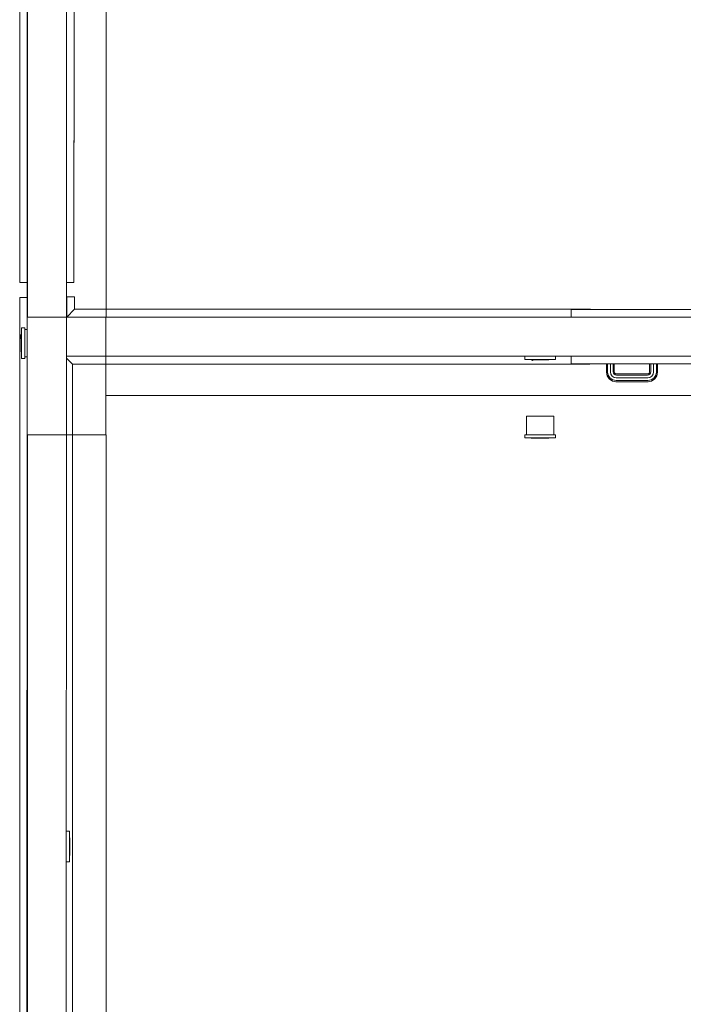
# Model space of a CAD drawing. Units: millimetres. Extents: x 0 to 530, y -71 to 25.
# Drawn here: x 478 to 481, y -54 to -49 of the extents above; entities that cross this region are included whole.
import ezdxf

# ---------------------------------------------------------------- set-up
doc = ezdxf.new("R2010")
doc.units = ezdxf.units.MM
doc.header["$MEASUREMENT"] = 0
for name, color, linetype, lineweight in [('IFC-Elemento construtivo genérico-Contorno', 253, 'Continuous', 5), ('IFC-Parede padrão-Contorno', 44, 'Continuous', 5), ('IFC-Parte de elemento de construção-Contorno', 253, 'Continuous', 5), ('IFC-Pilar-Contorno', 83, 'Continuous', 5), ('IFC-Porta-Contorno', 142, 'Continuous', 5), ('IFC-Viga-Contorno', 66, 'Continuous', 5)]:
    doc.layers.add(name, color=color, linetype=linetype, lineweight=lineweight)

msp = doc.modelspace()

# ---------------------------------------------------------------- linework, layer by layer
at = {"layer": 'IFC-Elemento construtivo genérico-Contorno', "lineweight": 5}
for p, q in [((478.1179, -50.3365), (478.118, -50.3361)), ((478.1179, -50.3363), (478.118, -50.3361)), ((478.1179, -50.3365), (478.1179, -50.3363)), ((478.1179, -50.3368), (478.1179, -50.3365)), ((478.1179, -50.3368), (478.118, -50.3372)), ((478.1179, -50.3368), (478.1179, -50.337)), ((478.1179, -50.337), (478.118, -50.3372)), ((478.118, -50.3361), (478.1182, -50.3359)), ((478.118, -50.3361), (478.1181, -50.336)), ((478.118, -50.3372), (478.1182, -50.3374)), ((478.118, -50.3372), (478.1181, -50.3373)), ((478.1181, -50.336), (478.1182, -50.3359)), ((478.1181, -50.3373), (478.1184, -50.3375)), ((478.1182, -50.3359), (478.1185, -50.3357)), ((478.1182, -50.3359), (478.1183, -50.3358)), ((478.1182, -50.3374), (478.1186, -50.3376)), ((478.1183, -50.3358), (478.1185, -50.3357)), ((478.1184, -50.3375), (478.1186, -50.3376)), ((478.1185, -50.3357), (478.1187, -50.3356)), ((478.1185, -50.3357), (478.1191, -50.3376)), ((478.1186, -50.3376), (478.1191, -50.3376)), ((478.1186, -50.3376), (478.1187, -50.3376)), ((478.1187, -50.3324), (478.1218, -50.3324)), ((478.1187, -50.3324), (478.1218, -50.3747)), ((478.1187, -50.3356), (478.1191, -50.3376)), ((478.1187, -50.3376), (478.1191, -50.3376)), ((478.1218, -50.3294), (478.1234, -50.3294)), ((478.1218, -50.4194), (478.1218, -50.3294)), ((478.1234, -50.4524), (478.1234, -50.2964)), ((478.1234, -50.2964), (478.1393, -50.2964)), ((478.1393, -50.4524), (478.1393, -50.2964)), ((478.1393, -50.3044), (478.1519, -50.3044)), ((478.1218, -50.4194), (478.1234, -50.4194)), ((478.1393, -50.4444), (478.1518, -50.4444)), ((480.6879, -50.4571), (480.6879, -50.4411)), ((480.8439, -50.4571), (480.8439, -50.4411)), ((478.1234, -50.4524), (478.1393, -50.4524)), ((480.6879, -50.4571), (480.8439, -50.4571)), ((480.7209, -50.4587), (480.7209, -50.4571)), ((480.7209, -50.4587), (480.8109, -50.4587)), ((480.7239, -50.4617), (480.7239, -50.4587)), ((480.7239, -50.4617), (480.7659, -50.4587)), ((480.7271, -50.4618), (480.7291, -50.4614)), ((480.7271, -50.4618), (480.7272, -50.462)), ((480.7272, -50.462), (480.7291, -50.4614)), ((480.7272, -50.462), (480.7274, -50.4623)), ((480.7272, -50.462), (480.7273, -50.4621)), ((480.7273, -50.4621), (480.7274, -50.4623)), ((480.7274, -50.4623), (480.7277, -50.4625)), ((480.7274, -50.4623), (480.7275, -50.4624)), ((480.7275, -50.4624), (480.7277, -50.4625)), ((480.7277, -50.4625), (480.728, -50.4626)), ((480.7277, -50.4625), (480.7278, -50.4626)), ((480.7278, -50.4626), (480.728, -50.4626)), ((480.728, -50.4626), (480.7283, -50.4626)), ((480.728, -50.4626), (480.7282, -50.4626)), ((480.7282, -50.4626), (480.7283, -50.4626)), ((480.7283, -50.4626), (480.7287, -50.4625)), ((480.7283, -50.4626), (480.7285, -50.4626)), ((480.7285, -50.4626), (480.7287, -50.4625)), ((480.7287, -50.4625), (480.7289, -50.4622)), ((480.7289, -50.4622), (480.7291, -50.4619)), ((480.7289, -50.4622), (480.729, -50.4621)), ((480.729, -50.4621), (480.7291, -50.4619)), ((480.7291, -50.4619), (480.7291, -50.4614)), ((480.7291, -50.4618), (480.7291, -50.4614)), ((480.7291, -50.4619), (480.7291, -50.4618)), ((480.8109, -50.4587), (480.8109, -50.4571)), ((480.6959, -50.8411), (480.6959, -50.7471)), ((480.6959, -50.7471), (480.8359, -50.7471)), ((480.8359, -50.8411), (480.8359, -50.7471)), ((480.6879, -50.8571), (480.6879, -50.8411)), ((480.6879, -50.8411), (480.8439, -50.8411)), ((480.8439, -50.8571), (480.8439, -50.8411)), ((480.6879, -50.8571), (480.8439, -50.8571)), ((480.7209, -50.8587), (480.7209, -50.8571)), ((480.7209, -50.8587), (480.8109, -50.8587)), ((480.8109, -50.8587), (480.8109, -50.8571)), ((478.3509, -52.8631), (478.3669, -52.8631)), ((478.3669, -53.0191), (478.3669, -52.8631)), ((478.3669, -52.8961), (478.3685, -52.8961)), ((478.3685, -52.9861), (478.3685, -52.8961)), ((478.3509, -53.0191), (478.3509, -52.9488)), ((478.3669, -52.9861), (478.3685, -52.9861)), ((478.3509, -53.0111), (478.3509, -53.0111)), ((478.3509, -53.0191), (478.3669, -53.0191))]:
    msp.add_line(p, q, dxfattribs=at)
at = {"layer": 'IFC-Parede padrão-Contorno', "lineweight": 5}
for p, q in [((478.3521, -49.7554), (478.353, -47.341)), ((478.1518, -50.4268), (478.1527, -48.0125)), ((478.3518, -50.4268), (478.3521, -49.7554)), ((478.3518, -50.3955), (478.3519, -50.2411)), ((478.3519, -50.2411), (478.944, -50.2411)), ((478.944, -50.2411), (480.7626, -50.2411)), ((480.7626, -50.2411), (482.6198, -50.2411)), ((478.3518, -50.4411), (478.3518, -50.3955)), ((478.1504, -54.2095), (478.1518, -50.4268)), ((478.35, -55.4411), (478.3518, -50.4268)), ((478.3518, -50.4411), (480.3373, -50.4411)), ((480.3373, -50.4411), (480.7626, -50.4411)), ((480.7626, -50.4411), (481.6909, -50.4411)), ((478.1514, -51.6087), (478.1514, -51.5526)), ((478.15, -55.4411), (478.1509, -53.0884))]:
    msp.add_line(p, q, dxfattribs=at)
at = {"layer": 'IFC-Parte de elemento de construção-Contorno', "lineweight": 5}
for p, q in [((478.1136, -50.1425), (478.152, -50.1425)), ((478.1136, -55.4011), (478.1136, -50.1425)), ((478.3536, -50.2411), (478.3536, -50.1388)), ((478.3536, -50.1388), (478.3936, -50.1388)), ((478.3936, -50.2011), (478.3936, -50.1388)), ((478.3536, -50.2411), (478.3936, -50.2011)), ((478.3536, -50.2411), (479.1, -50.2411)), ((478.3936, -50.2011), (481.0234, -50.2011)), ((480.3373, -50.2411), (480.9241, -50.2411)), ((481.0234, -50.2031), (481.0234, -50.2011)), ((478.3518, -50.4508), (478.3822, -50.4811)), ((478.3822, -55.4011), (478.3822, -50.4811)), ((478.3822, -50.4811), (481.0192, -50.4811)), ((481.0192, -50.4811), (481.0192, -50.4791))]:
    msp.add_line(p, q, dxfattribs=at)
at = {"layer": 'IFC-Pilar-Contorno', "lineweight": 5}
for p, q in [((478.152, -50.2412), (478.552, -50.2412)), ((478.152, -50.6012), (478.152, -50.2412)), ((478.152, -50.2412), (478.312, -50.2412)), ((478.312, -50.2412), (478.552, -50.2412)), ((478.552, -50.8412), (478.552, -50.2412)), ((478.552, -50.4812), (478.552, -50.2412)), ((478.552, -50.8412), (478.552, -50.4812)), ((478.152, -50.8412), (478.152, -50.6012)), ((478.152, -50.8412), (478.392, -50.8412)), ((478.392, -50.8412), (478.552, -50.8412))]:
    msp.add_line(p, q, dxfattribs=at)
at = {"layer": 'IFC-Porta-Contorno', "lineweight": 5}
for p, q in [((478.114, -50.065), (478.115, -47.417)), ((478.39, -50.0651), (478.391, -47.4171)), ((478.114, -50.065), (478.115, -47.517)), ((478.39, -49.9651), (478.3905, -48.7411)), ((478.352, -50.0651), (478.3524, -48.9632)), ((478.352, -50.0353), (478.352, -49.9802)), ((478.39, -50.0651), (478.39, -49.9651)), ((478.114, -50.065), (478.152, -50.0651)), ((478.352, -50.0651), (478.39, -50.0651)), ((480.9241, -50.2411), (480.9241, -50.2031)), ((480.9241, -50.2031), (482.9721, -50.2031)), ((480.9241, -50.4791), (480.9241, -50.4411)), ((480.9241, -50.4791), (482.9721, -50.4791)), ((481.1041, -50.5231), (481.1041, -50.4791)), ((481.1099, -50.5225), (481.1099, -50.4791)), ((481.1241, -50.5211), (481.1241, -50.4791)), ((481.1382, -50.5197), (481.1382, -50.4791)), ((481.1441, -50.5192), (481.1441, -50.4791)), ((481.3241, -50.5192), (481.3241, -50.4791)), ((481.3299, -50.5197), (481.3299, -50.4791)), ((481.3441, -50.5211), (481.3441, -50.4791)), ((481.3582, -50.5225), (481.3582, -50.4791)), ((481.3641, -50.5231), (481.3641, -50.4791)), ((481.1041, -50.5231), (481.1075, -50.5404)), ((481.1075, -50.5404), (481.1184, -50.5568)), ((481.1099, -50.5225), (481.113, -50.5381)), ((481.113, -50.5381), (481.1227, -50.5525)), ((481.1241, -50.5211), (481.1263, -50.5326)), ((481.1263, -50.5326), (481.1329, -50.5423)), ((481.1329, -50.5423), (481.1426, -50.5488)), ((481.1382, -50.5197), (481.1396, -50.5271)), ((481.1396, -50.5271), (481.143, -50.5321)), ((481.143, -50.5321), (481.1481, -50.5355)), ((481.1441, -50.5192), (481.1452, -50.5248)), ((481.1452, -50.5248), (481.1473, -50.5279)), ((481.1473, -50.5279), (481.1504, -50.53)), ((481.1481, -50.5355), (481.1554, -50.537)), ((481.1504, -50.53), (481.156, -50.5311)), ((481.1554, -50.537), (481.3127, -50.537)), ((481.156, -50.5311), (481.3121, -50.5311)), ((481.3121, -50.5311), (481.3177, -50.53)), ((481.3127, -50.537), (481.32, -50.5355)), ((481.3177, -50.53), (481.3209, -50.5279)), ((481.32, -50.5355), (481.3251, -50.5321)), ((481.3209, -50.5279), (481.3229, -50.5248)), ((481.3229, -50.5248), (481.3241, -50.5192)), ((481.3251, -50.5321), (481.3284, -50.5271)), ((481.3255, -50.5488), (481.3353, -50.5423)), ((481.3284, -50.5271), (481.3299, -50.5197)), ((481.3353, -50.5423), (481.3418, -50.5326)), ((481.3418, -50.5326), (481.3441, -50.5211)), ((481.3455, -50.5525), (481.3551, -50.5381)), ((481.3497, -50.5568), (481.3606, -50.5404)), ((481.3551, -50.5381), (481.3582, -50.5225)), ((481.3606, -50.5404), (481.3641, -50.5231)), ((481.1184, -50.5568), (481.1348, -50.5677)), ((481.1227, -50.5525), (481.1371, -50.5622)), ((481.1348, -50.5677), (481.1521, -50.5711)), ((481.1371, -50.5622), (481.1527, -50.5653)), ((481.1426, -50.5488), (481.1541, -50.5511)), ((481.1521, -50.5711), (481.316, -50.5711)), ((481.1527, -50.5653), (481.3154, -50.5653)), ((481.1541, -50.5511), (481.3141, -50.5511)), ((481.3141, -50.5511), (481.3255, -50.5488)), ((481.3154, -50.5653), (481.3311, -50.5622)), ((481.316, -50.5711), (481.3333, -50.5677)), ((481.3311, -50.5622), (481.3455, -50.5525)), ((481.3333, -50.5677), (481.3497, -50.5568))]:
    msp.add_line(p, q, dxfattribs=at)
at = {"layer": 'IFC-Viga-Contorno', "lineweight": 5}
for p, q in [((478.1536, -50.2412), (478.1536, -40.8412)), ((478.5536, -50.2412), (478.5536, -40.8412)), ((478.1536, -50.2412), (478.5536, -50.2412)), ((478.552, -50.2412), (483.148, -50.2412)), ((478.552, -50.6412), (483.148, -50.6412)), ((478.1536, -55.4412), (478.1536, -50.8412)), ((478.552, -50.8412), (478.5536, -50.8412)), ((478.5536, -55.4412), (478.5536, -50.8412))]:
    msp.add_line(p, q, dxfattribs=at)

doc.saveas('drawing.dxf')
